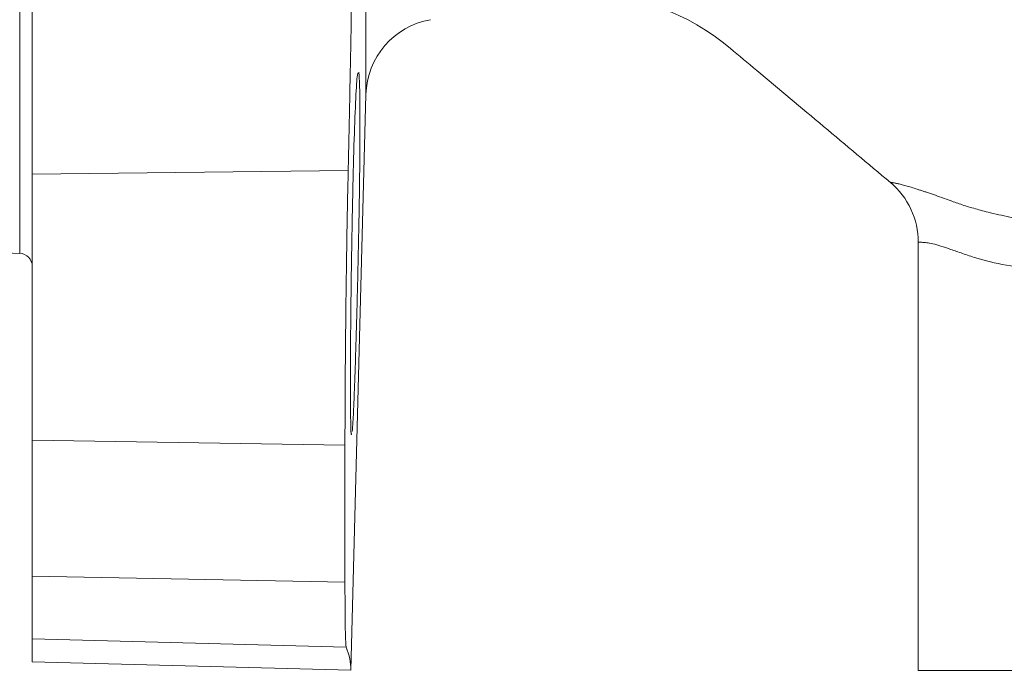
# Model space of a CAD drawing. Extents: x 2011 to 2947, y -13191 to -11396.
# Drawn here: x 2403 to 2441, y -12970 to -12945 of the extents above; entities that cross this region are included whole.
import ezdxf

# ---------------------------------------------------------------- set-up
doc = ezdxf.new("R2010")
doc.units = 0
doc.header["$LTSCALE"] = 0.5
doc.header["$MEASUREMENT"] = 0
doc.layers.get('0').update_dxf_attribs({"linetype": 'CONTINUOUS', "lineweight": 35})

msp = doc.modelspace()

# ---------------------------------------------------------------- linework, layer by layer
at = {"color": 8, "linetype": 'Continuous', "lineweight": 15}
for p, q in [((2403.224, -12954.075), (2403.224, -12908.108)), ((2416.508, -12947.976), (2416.508, -12936.643))]:
    msp.add_line(p, q, dxfattribs=at)
at = {"color": 7, "linetype": 'Continuous', "lineweight": 15}
for p, q in [((2403.707, -12951.031), (2403.707, -12911.153)), ((2415.929, -12970.084), (2416.508, -12947.976)), ((2415.83, -12950.898), (2403.707, -12951.031)), ((2403.707, -12951.031), (2403.707, -12961.246)), ((2437.707, -12953.65), (2437.707, -12970.092)), ((2401.754, -12954.023), (2403.224, -12954.075)), ((2415.707, -12961.447), (2403.707, -12961.246)), ((2403.707, -12961.246), (2403.707, -12966.475)), ((2415.707, -12961.447), (2415.707, -12966.71)), ((2403.707, -12966.475), (2403.707, -12968.886)), ((2415.707, -12966.71), (2403.707, -12966.475)), ((2403.707, -12968.886), (2403.707, -12969.764)), ((2403.707, -12968.886), (2415.755, -12969.201)), ((2403.707, -12969.764), (2415.929, -12970.084)), ((2437.707, -12970.092), (2495.707, -12970.092))]:
    msp.add_line(p, q, dxfattribs=at)
for centre, radius, start, end in [((2419.507, -12948.055), 3, 100, 178.5), ((2434.707, -12953.65), 3, 0, 50), ((2403.207, -12954.574), 0.5, 0, 88)]:
    msp.add_arc(centre, radius, start, end, dxfattribs=at)
for points, knots in [([(2415.83, -12911.285), (2415.901, -12914.404), (2415.961, -12917.619), (2416.025, -12922.58), (2416.042, -12924.257), (2416.059, -12926.809), (2416.063, -12927.666), (2416.069, -12929.377), (2416.071, -12930.234), (2416.071, -12934.523), (2416.047, -12937.891), (2415.983, -12942.854), (2415.958, -12944.493), (2415.913, -12946.929), (2415.898, -12947.736), (2415.865, -12949.33), (2415.848, -12950.118), (2415.83, -12950.898)], [0, 0, 0, 0, 0.25, 0.25, 0.375, 0.375, 0.4375, 0.4375, 0.5, 0.5, 0.75, 0.75, 0.875, 0.875, 0.9375, 0.9375, 1, 1, 1, 1]), ([(2436.635, -12951.352), (2434.926, -12949.918), (2433.217, -12948.484), (2431.169, -12946.766), (2430.83, -12946.481), (2428.883, -12944.847), (2426.852, -12944.102), (2424.752, -12944.092)], [0.6966087, 0.6966087, 0.6966087, 0.6966087, 0.8379489, 0.8379489, 0.8659583, 0.8659583, 0.9990356, 0.9990356, 0.9990356, 0.9990356]), ([(2415.961, -12954.073), (2415.975, -12953.285), (2416.003, -12951.709), (2416.059, -12949.606), (2416.121, -12948.037), (2416.177, -12947.148), (2416.205, -12947.155), (2416.216, -12947.157)], [0, 0, 0, 0, 0.214738, 0.429474, 0.644243, 0.859041, 1, 1, 1, 1]), ([(2416.234, -12947.115), (2416.242, -12947.163), (2416.249, -12947.247), (2416.262, -12947.481), (2416.267, -12947.633), (2416.275, -12948.004), (2416.278, -12948.22), (2416.281, -12948.586), (2416.282, -12948.715), (2416.283, -12948.988), (2416.283, -12949.133), (2416.282, -12949.583), (2416.281, -12949.904), (2416.276, -12950.416), (2416.275, -12950.591), (2416.271, -12950.953), (2416.269, -12951.14), (2416.261, -12951.707), (2416.255, -12952.095), (2416.241, -12952.889), (2416.234, -12953.298), (2416.217, -12954.122), (2416.208, -12954.535), (2416.189, -12955.344), (2416.179, -12955.743), (2416.163, -12956.331), (2416.158, -12956.527), (2416.147, -12956.907), (2416.142, -12957.092), (2416.126, -12957.636), (2416.115, -12957.981), (2416.099, -12958.473), (2416.094, -12958.632), (2416.083, -12958.936), (2416.078, -12959.081), (2416.063, -12959.496), (2416.052, -12959.746), (2416.033, -12960.192), (2416.023, -12960.383), (2416.005, -12960.697), (2415.997, -12960.822), (2415.989, -12960.913)], [0, 0, 0, 0, 0.0625, 0.0625, 0.125, 0.125, 0.1875, 0.1875, 0.21875, 0.21875, 0.25, 0.25, 0.3125, 0.3125, 0.34375, 0.34375, 0.375, 0.375, 0.4375, 0.4375, 0.5, 0.5, 0.5625, 0.5625, 0.625, 0.625, 0.65625, 0.65625, 0.6875, 0.6875, 0.75, 0.75, 0.78125, 0.78125, 0.8125, 0.8125, 0.875, 0.875, 0.9375, 0.9375, 1, 1, 1, 1]), ([(2415.83, -12950.898), (2415.811, -12951.756), (2415.793, -12952.648), (2415.77, -12954.037), (2415.763, -12954.509), (2415.75, -12955.453), (2415.744, -12955.92), (2415.734, -12956.843), (2415.729, -12957.299), (2415.721, -12958.2), (2415.718, -12958.647), (2415.71, -12959.93), (2415.707, -12960.721), (2415.707, -12961.447)], [0, 0, 0, 0, 0.25, 0.25, 0.375, 0.375, 0.5, 0.5, 0.625, 0.625, 0.75, 0.75, 1, 1, 1, 1]), ([(2436.635, -12951.352), (2436.636, -12951.352), (2436.637, -12951.352), (2436.651, -12951.353), (2436.672, -12951.356), (2436.702, -12951.359), (2436.74, -12951.365), (2436.787, -12951.373), (2436.841, -12951.383), (2436.924, -12951.4), (2437.047, -12951.428), (2437.226, -12951.474), (2437.431, -12951.533), (2437.59, -12951.587), (2437.67, -12951.615)], [0, 0, 0, 0, 0.0635533, 0.1265407, 0.1890961, 0.2513546, 0.3134513, 0.3755182, 0.4376752, 0.5000354, 0.6244236, 0.7493938, 0.8745041, 1, 1, 1, 1]), ([(2437.67, -12951.615), (2437.71, -12951.627), (2437.792, -12951.652), (2437.924, -12951.695), (2438.063, -12951.742), (2438.26, -12951.809), (2438.526, -12951.903), (2438.765, -12951.987), (2438.888, -12952.03)], [0, 0, 0, 0, 0.124247, 0.248867, 0.374095, 0.500162, 0.744653, 1, 1, 1, 1]), ([(2438.888, -12952.03), (2438.96, -12952.057), (2439.105, -12952.113), (2439.335, -12952.193), (2439.577, -12952.271), (2439.833, -12952.347), (2440.101, -12952.421), (2440.551, -12952.537), (2441.23, -12952.689), (2442.03, -12952.835), (2442.737, -12952.944), (2443.307, -12953.021), (2443.911, -12953.094), (2444.548, -12953.162), (2445.221, -12953.227), (2445.929, -12953.288), (2446.425, -12953.326), (2446.675, -12953.345)], [0, 0, 0, 0, 0.040136, 0.080839, 0.122139, 0.164064, 0.206644, 0.249908, 0.371268, 0.499651, 0.566797, 0.635317, 0.705252, 0.776641, 0.849529, 0.923963, 1, 1, 1, 1]), ([(2466.707, -12953.484), (2466.553, -12953.485), (2466.245, -12953.486), (2465.778, -12953.492), (2465.305, -12953.502), (2464.825, -12953.516), (2464.339, -12953.535), (2463.558, -12953.57), (2462.455, -12953.636), (2461.077, -12953.744), (2459.673, -12953.874), (2457.842, -12954.068), (2455.59, -12954.34), (2453.625, -12954.595), (2452.387, -12954.753), (2451.571, -12954.855), (2450.602, -12954.961), (2449.43, -12955.043), (2448.488, -12955.071), (2447.759, -12955.069), (2447.279, -12955.057), (2446.756, -12955.032), (2445.645, -12954.976), (2444.17, -12954.888), (2442.47, -12954.744), (2441.074, -12954.545), (2440.166, -12954.335), (2439.651, -12954.167), (2439.321, -12954.051), (2438.948, -12953.92), (2438.567, -12953.788), (2438.262, -12953.706), (2438.015, -12953.665), (2437.873, -12953.651), (2437.783, -12953.649), (2437.722, -12953.649), (2437.712, -12953.65), (2437.707, -12953.65)], [0, 0, 0, 0, 0.010065, 0.020284, 0.030656, 0.041182, 0.051863, 0.062701, 0.092686, 0.124982, 0.154789, 0.187535, 0.250306, 0.312625, 0.331032, 0.343796, 0.375066, 0.40664, 0.437962, 0.453568, 0.469177, 0.480124, 0.50029, 0.570813, 0.625225, 0.689419, 0.749941, 0.76553, 0.781148, 0.812498, 0.843925, 0.875161, 0.904114, 0.937435, 0.950391, 0.971246, 1, 1, 1, 1]), ([(2415.963, -12960.994), (2415.958, -12961.019), (2415.939, -12961.115), (2415.922, -12960.463), (2415.913, -12959.108), (2415.922, -12957.135), (2415.941, -12955.352), (2415.957, -12954.32), (2415.961, -12954.073)], [0, 0, 0, 0, 0.073894, 0.288533, 0.503134, 0.717713, 0.932291, 1, 1, 1, 1]), ([(2415.707, -12966.71), (2415.707, -12967.093), (2415.708, -12967.432), (2415.712, -12968.028), (2415.715, -12968.286), (2415.723, -12968.713), (2415.728, -12968.877), (2415.74, -12969.111), (2415.747, -12969.181), (2415.755, -12969.201)], [0, 0, 0, 0, 0.25, 0.25, 0.5, 0.5, 0.75, 0.75, 1, 1, 1, 1])]:
    msp.add_open_spline(points, degree=3, knots=knots, dxfattribs=at)
msp.add_open_spline([(2415.755, -12969.201), (2415.869, -12969.497), (2415.937, -12969.792), (2415.929, -12970.084)], degree=3, dxfattribs=at)

doc.saveas('drawing.dxf')
